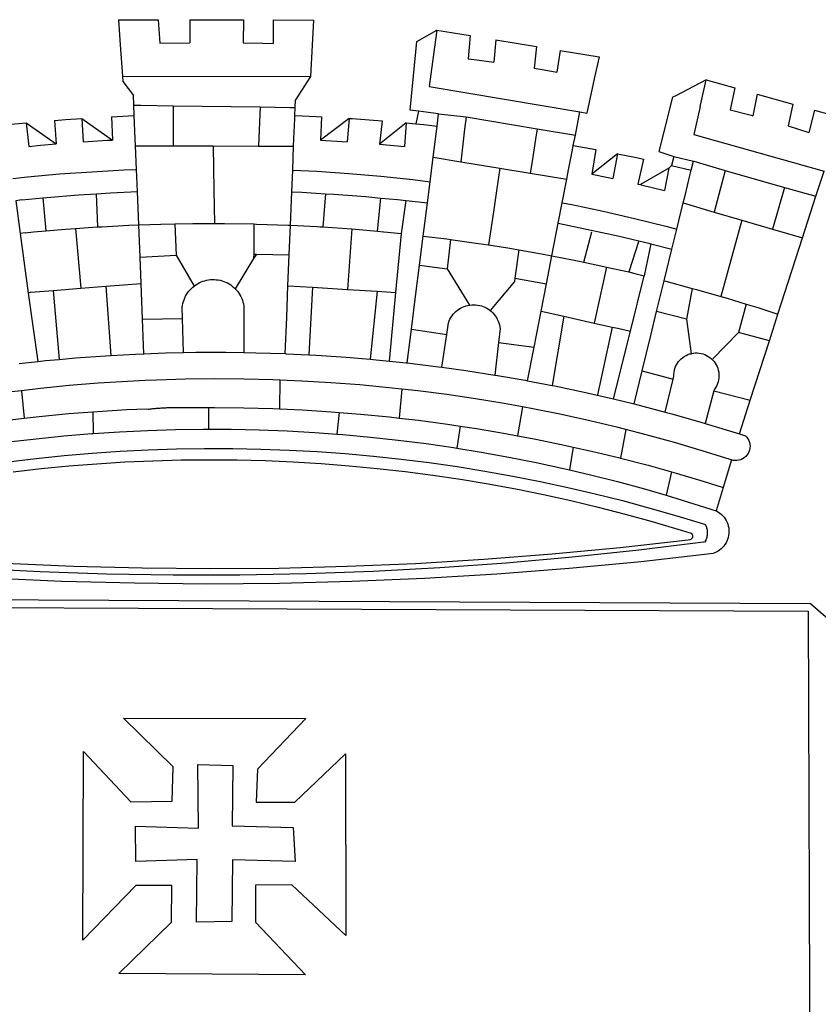
# Model space of a CAD drawing. Units: millimetres. Extents: x 189441 to 189663, y 1681898 to 1682213.
# Drawn here: x 189555 to 189559, y 1681943 to 1681948 of the extents above; entities that cross this region are included whole.
import ezdxf

# ---------------------------------------------------------------- set-up
doc = ezdxf.new("R2010")
doc.units = ezdxf.units.MM
doc.header["$LTSCALE"] = 5
doc.header["$MEASUREMENT"] = 0
doc.layers.add('BRAZAO', color=7, linetype='Continuous')

# ---------------------------------------------------------------- blocks, each defined once
blk = doc.blocks.new('Logo_Prefeitura')
at = {"layer": 'BRAZAO'}
for points in [[(-73.78, 617.42), (-43.78, 617.36)], [(-73.78, 617.42), (-72.46, 598.48)], [(-43.78, 617.36), (-42.59, 599.55)], [(-19.85, 617.32), (-19.69, 599.99)], [(-19.85, 617.32), (20.9, 617.24)], [(20.9, 617.24), (20.6, 599.88)], [(43.31, 617.2), (43.29, 599.38)], [(43.31, 617.2), (73.77, 617.15)], [(73.77, 617.15), (72.8, 598.22)], [(153.29, 548.11), (147.04, 548.87), (152.13, 600.8), (167.35, 609.57)], [(167.35, 609.57), (164.71, 590.97)], [(167.35, 609.57), (192.36, 605.42)], [(192.36, 605.42), (190.99, 587.86)], [(-72.46, 598.48), (-70.78, 574.53)], [(-42.59, 599.55), (-19.69, 599.99)], [(20.6, 599.88), (35.5, 599.64), (43.29, 599.38)], [(72.8, 598.22), (71.59, 574.38)], [(212.02, 602.16), (210.4, 585.25)], [(212.02, 602.16), (242.75, 597.05)], [(242.75, 597.05), (240.85, 580.68)], [(164.71, 590.97), (161.36, 566.72)], [(260.58, 594.08), (258.2, 577.79)], [(260.58, 594.08), (290.05, 589.19)], [(290.05, 589.19), (286.49, 572.64)], [(190.99, 587.86), (195.52, 587.31), (210.4, 585.25)], [(-70.78, 574.53), (71.59, 574.38)], [(-70.78, 574.53), (-70.51, 570.71)], [(71.59, 574.38), (60.22, 556.71)], [(240.85, 580.68), (248.47, 579.49), (258.2, 577.79)], [(-70.51, 570.71), (-62.51, 560.11)], [(161.36, 566.72), (275.55, 547.58)], [(286.49, 572.64), (280.92, 546.69)], [(371.11, 571.8), (347.65, 559.63)], [(366.62, 551.61), (367.29, 554.87), (371.11, 571.8)], [(371.11, 571.8), (392.93, 565.7)], [(-62.21, 552.75), (-62.51, 560.11)], [(347.65, 559.63), (345.8, 558.67)], [(392.93, 565.7), (389.33, 549.23)], [(409.8, 561), (406.6, 544.6)], [(409.8, 561), (436.7, 553.52)], [(-61.88, 544.77), (-62.21, 552.75)], [(-62.21, 552.75), (-56.88, 552.67)], [(-56.88, 552.67), (-32.41, 552.3)], [(-32.41, 552.3), (33.37, 551.32)], [(-32.41, 552.3), (-32.4, 545.67)], [(59.99, 550.92), (60.22, 556.71)], [(345.8, 558.67), (335.32, 517.68)], [(436.7, 553.52), (433.19, 536.97)], [(-79.16, 543.97), (-61.88, 544.77)], [(-61.16, 527.14), (-61.88, 544.77)], [(-32.4, 545.67), (-32.36, 528.09)], [(33.14, 545.57), (32.42, 528.04)], [(33.37, 551.32), (33.14, 545.57)], [(33.37, 551.32), (56.2, 550.98)], [(56.2, 550.98), (59.99, 550.92)], [(59.65, 542.46), (59.74, 544.77)], [(59.74, 544.77), (59.99, 550.92)], [(59.74, 544.77), (76.03, 544.1), (79.97, 543.88)], [(153.29, 548.11), (151.38, 538.51)], [(168.6, 546.25), (153.29, 548.11)], [(167.41, 536.84), (168.6, 546.25)], [(168.6, 546.25), (189.36, 543.85)], [(272.13, 530.02), (275.55, 547.58)], [(275.55, 547.58), (280.92, 546.69)], [(366.62, 551.61), (361.9, 530.5)], [(389.33, 549.23), (405.21, 545), (406.6, 544.6)], [(453.1, 548.95), (449.02, 532.03)], [(453.1, 548.95), (478.71, 541.83)], [(-157.73, 537.99), (-143.72, 539.39)], [(-143.72, 539.39), (-141.71, 521.49)], [(-143.72, 539.39), (-121.02, 523.36)], [(-122.16, 541.2), (-114.06, 541.86), (-101.66, 542.66)], [(-122.16, 541.2), (-121.02, 523.36)], [(-101.66, 542.66), (-100.67, 524.92)], [(-101.66, 542.66), (-78.35, 526.31)], [(-79.16, 543.97), (-78.35, 526.31)], [(59.03, 527.2), (59.65, 542.46)], [(79.97, 543.88), (79.09, 526.26)], [(100.82, 542.67), (79.09, 526.26)], [(100.82, 542.67), (99.37, 525.03)], [(100.82, 542.67), (103.15, 542.53), (125.77, 540.82)], [(125.77, 540.82), (123.86, 523.16)], [(144, 539.2), (123.86, 523.16)], [(144, 539.2), (142.84, 521.41)], [(144, 539.2), (151.38, 538.51)], [(151.38, 538.51), (157.31, 537.96), (167.41, 536.84)], [(165.15, 519.02), (167.41, 536.84)], [(189.36, 543.85), (188.3, 534.45)], [(189.36, 543.85), (243.31, 534.84)], [(433.19, 536.97), (449.02, 532.03)], [(188.3, 534.45), (186.26, 516.44)], [(243.31, 534.84), (242.05, 526.93)], [(243.31, 534.84), (272.13, 530.02)], [(270.6, 522.14), (272.13, 530.02)], [(361.9, 530.5), (460.44, 502.83)], [(-141.71, 521.49), (-132.88, 522.38), (-121.02, 523.36)], [(-100.67, 524.92), (-82.17, 526.13), (-78.35, 526.31)], [(-60.95, 521.87), (-61.16, 527.14)], [(-60.22, 504), (-60.95, 521.87)], [(-60.95, 521.87), (-32.34, 521.83)], [(-32.36, 528.09), (-32.34, 521.83)], [(32.42, 528.04), (32.16, 521.76)], [(58.81, 521.73), (59.03, 527.2)], [(79.09, 526.26), (95.68, 525.31), (99.37, 525.03)], [(123.86, 523.16), (142.84, 521.41)], [(242.05, 526.93), (239.15, 508.64)], [(269.94, 518.75), (270.6, 522.14)], [(270.6, 522.14), (287.57, 519.04)], [(-32.34, 521.83), (-2.13, 521.8)], [(-2.13, 521.8), (32.16, 521.76)], [(-2.13, 521.8), (-1.84, 505.03)], [(32.16, 521.76), (58.81, 521.73)], [(58.08, 503.53), (58.81, 521.73)], [(164.43, 513.29), (165.15, 519.02)], [(186.26, 516.44), (185.51, 509.81)], [(267.02, 503.73), (269.94, 518.75)], [(287.57, 519.04), (284.57, 500.33)], [(304.12, 515.8), (284.57, 500.33)], [(304.12, 515.8), (300.48, 497.09)], [(304.12, 515.8), (318.35, 512.95), (323.85, 511.7)], [(335.32, 517.68), (346.73, 513.93)], [(162.08, 494.77), (164.43, 513.29)], [(164.43, 513.29), (185.51, 509.81)], [(185.51, 509.81), (214.92, 504.96)], [(239.15, 508.64), (237.96, 501.16)], [(323.85, 511.7), (319.34, 492.99)], [(346.73, 513.93), (344.89, 506.92)], [(346.73, 513.93), (361.51, 510.31)], [(359.85, 503.51), (361.51, 510.31)], [(361.51, 510.31), (361.97, 510.17), (385.59, 503.31)], [(-153.86, 497.24), (-142.62, 498.44), (-118.36, 500.6), (-94.06, 502.34), (-69.74, 503.65), (-60.22, 504)], [(-59.54, 487.27), (-60.22, 504)], [(-1.84, 505.03), (-1.56, 488.38)], [(57.41, 487.03), (58.08, 503.53)], [(58.08, 503.53), (76.34, 502.6), (100.64, 500.94), (124.9, 498.85), (149.13, 496.34), (162.08, 494.77)], [(214.92, 504.96), (212.42, 487.71)], [(214.92, 504.96), (237.96, 501.16)], [(237.96, 501.16), (265.63, 496.6)], [(265.63, 496.6), (267.02, 503.73)], [(284.57, 500.33), (297.03, 497.84), (300.48, 497.09)], [(342.88, 504.99), (321.53, 492.52)], [(342.88, 504.99), (339.53, 488.18)], [(344.89, 506.92), (342.88, 504.99)], [(344.89, 506.92), (342.88, 504.99)], [(344.89, 506.92), (359.85, 503.51)], [(355.18, 484.4), (358.88, 499.52)], [(358.88, 499.52), (359.85, 503.51)], [(385.59, 503.31), (377.33, 471.77)], [(385.59, 503.31), (430.53, 490.46)], [(454.27, 483.67), (460.44, 502.83)], [(160.05, 478.71), (162.08, 494.77)], [(262.18, 478.87), (265.63, 496.6)], [(319.34, 492.99), (321.53, 492.52)], [(321.53, 492.52), (321.87, 492.44), (339.53, 488.18)], [(-131.1, 482.51), (-128.07, 482.82), (-103.97, 484.78), (-90.38, 485.65)], [(-90.38, 485.65), (-79.85, 486.32), (-59.54, 487.27)], [(-89.34, 460.55), (-90.38, 485.65)], [(-58.51, 462.05), (-59.54, 487.27)], [(-1.56, 488.38), (-1.13, 463.1)], [(56.39, 461.78), (57.41, 487.03)], [(57.41, 487.03), (65.13, 486.72), (82.89, 485.68)], [(82.89, 485.68), (80.82, 460.48)], [(82.89, 485.68), (89.26, 485.31), (113.36, 483.48), (124.82, 482.4)], [(212.42, 487.71), (210.11, 471.83)], [(430.53, 490.46), (421.46, 458.93)], [(430.53, 490.46), (454.27, 483.67)], [(-146.92, 480.9), (-151.61, 480.29)], [(-151.61, 480.29), (-148.31, 455.45)], [(-146.92, 480.9), (-131.1, 482.51)], [(-131.1, 482.51), (-128.85, 457.51)], [(122.24, 457.27), (124.82, 482.4)], [(124.82, 482.4), (137.43, 481.22), (144.13, 480.48)], [(140.45, 455.45), (144.13, 480.48)], [(144.13, 480.48), (160.05, 478.71)], [(156.88, 453.63), (160.05, 478.71)], [(259.14, 463.25), (262.18, 478.87)], [(262.18, 478.87), (269.41, 477.47), (293.24, 472.44), (316.98, 467), (340.63, 461.14), (348.95, 458.91)], [(348.95, 458.91), (353.77, 478.62)], [(353.77, 478.62), (355.18, 484.4)], [(353.77, 478.62), (377.33, 471.77)], [(444.19, 452.32), (454.27, 483.67)], [(210.11, 471.83), (206.48, 446.87)], [(377.33, 471.77), (398.15, 465.71)], [(-58.51, 462.05), (-41.77, 462.65), (-31.11, 462.84)], [(-31.11, 462.84), (-17.64, 463.09), (-1.13, 463.1)], [(-31.11, 462.84), (-30.14, 439.09)], [(-1.13, 463.1), (6.49, 463.1), (6.49, 463.1), (28.73, 462.73)], [(28.73, 462.73), (28.56, 440)], [(28.73, 462.73), (30.62, 462.69), (54.73, 461.87), (56.39, 461.78)], [(254.34, 438.6), (259.14, 463.25)], [(259.14, 463.25), (280.68, 458.93), (304.29, 453.76), (320.3, 449.96)], [(398.15, 465.71), (382.38, 407.8)], [(398.15, 465.71), (421.46, 458.93)], [(-144.43, 456.02), (-148.31, 455.45)], [(-148.31, 455.45), (-142.32, 410.42)], [(-144.43, 456.02), (-138.08, 456.69), (-128.85, 457.51)], [(-128.85, 457.51), (-114.05, 458.81), (-106.25, 459.36)], [(-106.25, 459.36), (-89.98, 460.51), (-89.34, 460.55)], [(-106.25, 459.36), (-102.34, 414.11)], [(-89.34, 460.55), (-86.53, 460.69)], [(-86.53, 460.69), (-65.88, 461.79), (-58.51, 462.05)], [(-57.52, 437.7), (-58.51, 462.05)], [(55.48, 439.31), (56.39, 461.78)], [(56.39, 461.78), (76.72, 460.73)], [(76.72, 460.73), (78.83, 460.62), (80.82, 460.48)], [(80.82, 460.48), (102.85, 458.95)], [(102.85, 458.95), (99.72, 413.12)], [(102.85, 458.95), (122.24, 457.27)], [(122.24, 457.27), (126.94, 456.86), (127.23, 456.83)], [(127.23, 456.83), (140.45, 455.45)], [(136.26, 410.86), (140.45, 455.45)], [(278.56, 433.76), (284.56, 456.69)], [(345.22, 443.63), (348.95, 458.91)], [(421.46, 458.93), (444.19, 452.32)], [(154.07, 431.46), (156.88, 453.63)], [(156.88, 453.63), (174.89, 451.43), (177.68, 451.04)], [(177.68, 451.04), (175.13, 428.68)], [(177.68, 451.04), (198.79, 448.08), (206.48, 446.87)], [(320.3, 449.96), (312.58, 426.6)], [(320.3, 449.96), (327.81, 448.17), (329.41, 447.76)], [(329.41, 447.76), (324.11, 423.42)], [(329.41, 447.76), (345.22, 443.63)], [(425.55, 394.39), (444.19, 452.32)], [(28.56, 440), (28.53, 436.51)], [(30.63, 439.94), (28.53, 436.51)], [(28.56, 440), (30.63, 439.94)], [(30.63, 439.94), (55.48, 439.31)], [(206.48, 446.87), (222.63, 444.32), (229.41, 443.13)], [(229.41, 443.13), (226.38, 421.59)], [(229.41, 443.13), (246.39, 440.14), (254.34, 438.6)], [(339.35, 419.63), (345.22, 443.63)], [(-57.52, 437.7), (-30.14, 439.09)], [(-56.71, 417.75), (-57.52, 437.7)], [(-30.14, 439.09), (-16.63, 415.67)], [(28.53, 436.51), (14.6, 413.69)], [(54.54, 415.92), (55.48, 439.31)], [(250.2, 417.33), (254.34, 438.6)], [(254.34, 438.6), (270.08, 435.55), (273.84, 434.76)], [(273.84, 434.76), (278.56, 433.76)], [(278.56, 433.76), (293.69, 430.55), (295.71, 430.08)], [(151.34, 409.92), (154.07, 431.46)], [(154.07, 431.46), (175.13, 428.68)], [(175.13, 428.68), (191.99, 401.34)], [(295.71, 430.08), (286.27, 387.66)], [(295.71, 430.08), (312.58, 426.6)], [(312.58, 426.6), (317.2, 425.14), (324.11, 423.42)], [(-83.46, 415.61), (-56.71, 417.75)], [(-55.61, 390.62), (-56.71, 417.75)], [(-16.63, 415.67), (-16.36, 415.89), (-15.17, 416.75), (-13.92, 417.52), (-12.62, 418.22), (-11.28, 418.84), (-9.91, 419.37), (-8.51, 419.81), (-7.08, 420.17), (-5.63, 420.43), (-4.17, 420.6), (-2.7, 420.68), (-2.7, 420.68), (-1.23, 420.67), (0.24, 420.57), (1.7, 420.38), (3.14, 420.09), (4.57, 419.71), (5.96, 419.25), (7.33, 418.7), (8.65, 418.06), (9.94, 417.35), (11.18, 416.55), (12.36, 415.68), (13.49, 414.73), (14.6, 413.69)], [(226.02, 419.07), (207.75, 397.1)], [(226.38, 421.59), (226.02, 419.07)], [(226.38, 421.59), (226.02, 419.07)], [(226.38, 421.59), (250.2, 417.33)], [(313.78, 381.64), (324.11, 423.42)], [(333.68, 396.39), (339.35, 419.63)], [(339.35, 419.63), (340.62, 419.31), (360.69, 413.94)], [(-140.16, 411.09), (-142.32, 410.42)], [(-142.32, 410.42), (-134.76, 358.68)], [(-140.16, 411.09), (-123.25, 412.44)], [(-123.25, 412.44), (-102.34, 414.11)], [(-123.25, 412.44), (-118.83, 360.22)], [(-102.34, 414.11), (-83.46, 415.61)], [(-83.46, 415.61), (-79.72, 363.21)], [(-25.3, 391.22), (-25.49, 399.67), (-25.29, 401.13), (-25, 402.57), (-24.62, 403.99), (-24.15, 405.39), (-23.59, 406.75), (-22.95, 408.08), (-22.23, 409.36), (-21.43, 410.59), (-20.55, 411.78), (-19.61, 412.9), (-18.59, 413.97), (-17.51, 414.96), (-16.63, 415.67)], [(14.6, 413.69), (15.56, 412.64), (16.49, 411.5), (17.35, 410.31), (18.13, 409.06), (18.83, 407.77), (19.46, 406.43), (19.99, 405.06), (20.44, 403.66), (20.8, 402.23), (21.07, 400.76), (21.09, 391.9)], [(53.57, 391.93), (54.54, 415.92)], [(54.54, 415.92), (73.08, 414.78)], [(73.08, 414.78), (70.28, 363.67)], [(73.08, 414.78), (99.72, 413.12)], [(99.72, 413.12), (122.07, 411.74)], [(122.07, 411.74), (116.75, 360.32)], [(122.07, 411.74), (136.26, 410.86)], [(131.37, 358.9), (136.26, 410.86)], [(246.18, 396.66), (250.2, 417.33)], [(360.69, 413.94), (356.19, 390.65)], [(360.69, 413.94), (363.93, 413.08), (382.38, 407.8)], [(147.95, 383.11), (151.34, 409.92)], [(382.38, 407.8), (387.13, 406.44), (401.57, 402.03)], [(174.7, 379.06), (176.06, 387.97), (176.58, 389.35), (177.21, 390.68), (177.93, 391.96), (178.74, 393.19), (179.64, 394.35), (180.63, 395.45), (181.69, 396.47), (182.82, 397.41), (184.02, 398.27), (185.27, 399.03), (186.58, 399.7), (187.94, 400.27), (189.33, 400.75), (190.76, 401.12), (191.99, 401.34)], [(191.99, 401.34), (192.21, 401.38), (193.67, 401.54), (195.14, 401.59), (195.14, 401.59), (196.61, 401.53), (198.07, 401.37), (199.52, 401.1), (200.94, 400.72), (202.33, 400.25), (203.69, 399.67), (204.99, 398.99), (206.25, 398.22), (207.44, 397.36), (207.75, 397.1)], [(207.75, 397.1), (208.57, 396.41), (209.63, 395.39), (210.61, 394.29), (211.5, 393.12), (212.31, 391.89), (213.03, 390.61), (213.65, 389.27), (214.17, 387.9), (214.59, 386.49), (215.1, 383.65), (213.9, 373.02)], [(240.89, 369.48), (246.18, 396.66)], [(246.18, 396.66), (263.49, 392.82)], [(329.23, 378.2), (333.68, 396.39)], [(356.19, 390.65), (333.68, 396.39)], [(401.57, 402.03), (395.73, 380.49)], [(401.57, 402.03), (410.21, 399.4), (425.55, 394.39)], [(-55.61, 390.62), (-25.3, 391.22)], [(-54.54, 364.48), (-55.61, 390.62)], [(-24.71, 365.36), (-25.3, 391.22)], [(21.09, 391.9), (21.15, 365.41)], [(52.46, 364.55), (53.57, 391.93)], [(263.49, 392.82), (254.5, 340.46)], [(263.49, 392.82), (286.27, 387.66)], [(356.19, 390.65), (359.93, 364.52)], [(419.07, 374.26), (425.55, 394.39)], [(144.71, 357.52), (147.95, 383.11)], [(147.95, 383.11), (174.7, 379.06)], [(286.27, 387.66), (300.08, 384.66)], [(300.08, 384.66), (288.96, 333.41)], [(300.08, 384.66), (304.38, 383.73)], [(301.08, 330.3), (313.78, 381.64)], [(304.38, 383.73), (313.78, 381.64)], [(376.23, 360.62), (395.73, 380.49)], [(419.07, 374.26), (395.73, 380.49)], [(170.94, 354.29), (174.7, 379.06)], [(213.9, 373.02), (211.11, 348.35)], [(213.9, 373.02), (240.89, 369.48)], [(322.69, 351.42), (329.23, 378.2)], [(404.58, 329.23), (419.07, 374.26)], [(-54.54, 364.48), (-38.11, 365.1), (-24.71, 365.36)], [(-24.71, 365.36), (-15.32, 365.55), (7.47, 365.61), (7.47, 365.61), (21.15, 365.41)], [(21.15, 365.41), (30.26, 365.27), (52.46, 364.55)], [(235.93, 344.02), (240.89, 369.48)], [(-148.92, 357.16), (-134.76, 358.68)], [(-134.76, 358.68), (-129.09, 359.3), (-118.83, 360.22)], [(-118.83, 360.22), (-106.39, 361.34), (-83.65, 362.99), (-79.72, 363.21)], [(-79.72, 363.21), (-60.89, 364.24), (-54.54, 364.48)], [(52.46, 364.55), (53.04, 364.53), (70.28, 363.67)], [(70.28, 363.67), (75.81, 363.4), (98.55, 361.87), (116.75, 360.32)], [(116.75, 360.32), (121.26, 359.94), (131.37, 358.9)], [(131.37, 358.9), (143.94, 357.61), (144.71, 357.52)], [(346.09, 345.26), (346.64, 347.6), (346.67, 349.08), (346.83, 350.54), (347.11, 351.98), (347.51, 353.4), (348.03, 354.77), (348.68, 356.1), (349.43, 357.36), (350.28, 358.56), (351.24, 359.68), (352.29, 360.71), (353.43, 361.64), (354.64, 362.48), (355.92, 363.21), (357.25, 363.83), (358.64, 364.33), (359.93, 364.52)], [(359.93, 364.52), (361.51, 364.96), (362.97, 365.09), (364.45, 365.09), (364.45, 365.09), (365.91, 364.97), (367.36, 364.72), (368.79, 364.35), (370.17, 363.85), (371.51, 363.24), (372.79, 362.52), (374.01, 361.68), (375.15, 360.75), (376.2, 359.72), (377.16, 358.61), (378.02, 357.42), (378.78, 356.16), (379.43, 354.83), (379.95, 353.46), (380.36, 352.05), (380.65, 350.6), (380.81, 349.14), (380.85, 347.67), (380.75, 346.2), (380.54, 344.74), (380.2, 343.31), (379.73, 341.92), (379.15, 340.56), (378.45, 339.27), (377.42, 337.73), (377.06, 336.39)], [(144.71, 357.52), (166.57, 354.89), (170.94, 354.29)], [(170.94, 354.29), (189.15, 351.77), (211.11, 348.35)], [(316.59, 326.48), (322.69, 351.42)], [(322.69, 351.42), (346.09, 345.26)], [(-53.6, 344.12), (-67.11, 343.5), (-89.1, 342.1), (-111.06, 340.32), (-132.99, 338.16), (-147.35, 336.49)], [(48.43, 344.5), (43.03, 344.72), (21, 345.24), (-1.04, 345.38), (-1.04, 345.38), (-23.07, 345.14), (-45.1, 344.51), (-53.6, 344.12)], [(48.43, 344.5), (48.18, 322.71)], [(140.85, 337.67), (130.95, 338.77), (109.01, 340.84), (87.04, 342.51), (65.04, 343.81), (48.43, 344.5)], [(211.11, 348.35), (211.67, 348.26), (234.13, 344.36), (235.93, 344.02)], [(235.93, 344.02), (254.5, 340.46)], [(340.25, 320.32), (346.09, 345.26)], [(-147.35, 336.49), (-154.88, 335.61), (-176.72, 332.68), (-198.5, 329.37), (-220.23, 325.68), (-234.12, 323.07)], [(-147.35, 336.49), (-145.29, 315.75)], [(140.85, 337.67), (138.69, 315.78)], [(232.18, 324.16), (218.25, 326.71), (196.5, 330.3), (174.7, 333.5), (152.85, 336.33), (140.85, 337.67)], [(254.5, 340.46), (256.52, 340.07), (278.82, 335.38), (293.19, 332.11)], [(377.06, 336.39), (370.36, 311.78)], [(377.06, 336.39), (404.58, 329.23)], [(293.19, 332.11), (301.08, 330.3)], [(301.08, 330.3), (316.59, 326.48)], [(396.39, 303.76), (404.58, 329.23)], [(-93.33, 320.55), (-89.69, 320.83), (-67.58, 322.15), (-52.45, 322.78)], [(-52.45, 322.78), (-51.31, 322.53), (-50.61, 322.61), (-49.91, 322.69), (-49.21, 322.76), (-48.51, 322.83), (-47.81, 322.9), (-47.11, 322.97), (-46.41, 323.04), (-45.71, 323.1), (-45, 323.16), (-44.3, 323.22), (-43.6, 323.27), (-42.9, 323.32), (-42.19, 323.37), (-41.49, 323.42), (-40.79, 323.47), (-40.09, 323.51), (-39.38, 323.55), (-38.68, 323.59), (-37.97, 323.62), (-37.27, 323.66), (-36.57, 323.69), (-35.86, 323.71), (-35.16, 323.74), (-34.46, 323.76), (-33.75, 323.78), (-33.05, 323.8), (-32.34, 323.81), (-31.64, 323.83), (-30.93, 323.84), (-30.23, 323.84), (-29.63, 323.85)], [(-29.63, 323.85), (-15.36, 323.78), (-5.67, 323.72)], [(-5.67, 323.72), (-5.71, 307.4)], [(-5.67, 323.72), (-1.16, 323.78), (-1.16, 323.78), (20.99, 323.55), (43.13, 322.93), (48.18, 322.71)], [(48.18, 322.71), (65.25, 321.93), (87.36, 320.54), (93.21, 320.07)], [(232.18, 324.16), (228.24, 302.44)], [(310.46, 307.05), (304.48, 308.58), (283.05, 313.68), (261.52, 318.4), (239.92, 322.74), (232.18, 324.16)], [(316.59, 326.48), (323.18, 324.85), (340.25, 320.32)], [(-185.1, 310.63), (-177.79, 311.71), (-155.83, 314.56), (-145.29, 315.75)], [(-145.29, 315.75), (-133.82, 317.04), (-111.77, 319.12), (-93.33, 320.55)], [(-93.33, 320.55), (-93.06, 304.12)], [(93.21, 320.07), (91.52, 303.65)], [(93.21, 320.07), (109.43, 318.77), (131.47, 316.61), (138.69, 315.78)], [(138.69, 315.78), (153.48, 314.07), (175.43, 311.14), (184.92, 309.71)], [(340.25, 320.32), (345.21, 319.01), (367.14, 312.78), (370.36, 311.78)], [(-93.06, 304.12), (-72.98, 305.44), (-51.86, 306.47), (-30.73, 307.13), (-9.59, 307.41), (-9.59, 307.41), (-5.71, 307.4)], [(-5.71, 307.4), (11.55, 307.33), (32.69, 306.88), (53.81, 306.06), (74.92, 304.88), (91.52, 303.65)], [(184.92, 309.71), (182.44, 293.02)], [(184.92, 309.71), (197.33, 307.83), (219.17, 304.14), (228.24, 302.44)], [(310.46, 307.05), (306.31, 285.44)], [(390.45, 284.11), (389.25, 284.48), (368.22, 291.06), (347.08, 297.27), (325.83, 303.11), (310.46, 307.05)], [(370.36, 311.78), (396.39, 303.76)], [(-184.05, 293.88), (-178.12, 294.8), (-157.17, 297.66), (-136.18, 300.16), (-115.14, 302.29), (-94.07, 304.05), (-93.06, 304.12)], [(91.52, 303.65), (96, 303.32), (117.06, 301.4), (138.07, 299.11), (159.05, 296.45), (179.97, 293.42), (182.44, 293.02)], [(228.24, 302.44), (240.94, 300.07), (262.63, 295.62), (270.55, 293.85)], [(396.39, 303.76), (400.98, 302.34), (401.98, 301.27), (402.84, 300.07), (403.52, 298.77), (404.02, 297.39), (404.33, 295.95), (404.44, 294.48), (404.35, 293.01), (404.07, 291.57), (403.59, 290.18), (402.92, 288.87), (402.09, 287.66), (401.1, 286.57), (399.97, 285.63), (398.72, 284.85), (397.38, 284.24), (395.97, 283.83), (394.52, 283.6), (393.04, 283.58), (391.58, 283.76), (390.45, 284.11)], [(-157.43, 282.71), (-136.26, 285.27), (-115.05, 287.45), (-93.8, 289.27), (-72.53, 290.71), (-51.23, 291.78), (-29.92, 292.48), (-8.6, 292.81), (-8.6, 292.81), (12.73, 292.76), (34.05, 292.34), (55.36, 291.55), (76.65, 290.39), (97.92, 288.86), (119.16, 286.96), (140.36, 284.68), (161.52, 282.04), (182.63, 279.02), (203.68, 275.64), (224.68, 271.89), (245.6, 267.78), (266.45, 263.3), (287.22, 258.45), (307.89, 253.25), (328.48, 247.68), (348.96, 241.76), (370.01, 235.32), (370.35, 235.16)], [(182.44, 293.02), (200.84, 290.04), (221.65, 286.28), (242.38, 282.17), (263.05, 277.69), (267.76, 276.58)], [(270.55, 293.85), (267.76, 276.58)], [(270.55, 293.85), (284.25, 290.79), (305.78, 285.58), (306.31, 285.44)], [(-153.59, 275.05), (-132.47, 277.48), (-111.33, 279.53), (-90.14, 281.22), (-68.94, 282.53), (-47.71, 283.48), (-26.47, 284.05), (-5.22, 284.26), (-5.22, 284.26), (16.03, 284.09), (37.27, 283.55), (58.5, 282.64), (79.71, 281.36), (100.89, 279.71), (122.05, 277.69), (143.16, 275.3), (164.23, 272.55), (185.25, 269.42), (206.21, 265.93), (227.1, 262.08), (247.93, 257.86), (268.68, 253.27), (289.34, 248.33), (309.92, 243.02), (330.4, 237.36), (359.79, 228.55), (360.37, 227.99), (360.77, 227.28), (360.96, 226.5), (360.92, 225.69), (360.65, 224.92), (360.18, 224.26), (359.54, 223.76), (358.79, 223.46), (357.53, 223.44), (306.06, 217.61), (254.49, 212.68), (202.85, 208.65), (151.14, 205.52), (99.38, 203.29), (47.6, 201.97), (-4.2, 201.56), (-56, 202.04), (-107.78, 203.44), (-159.54, 205.73)], [(306.31, 285.44), (327.21, 280), (344.83, 275.08)], [(390.45, 284.11), (384.08, 263.15)], [(267.76, 276.58), (283.63, 272.86), (304.12, 267.66), (324.52, 262.11), (340.91, 257.34)], [(344.83, 275.08), (340.91, 257.34)], [(344.83, 275.08), (348.54, 274.04), (369.77, 267.72), (384.08, 263.15)], [(384.08, 263.15), (378.71, 245.46)], [(340.91, 257.34), (344.82, 256.2), (378.71, 245.46)], [(378.71, 245.46), (379.16, 245.32), (380.43, 244.58), (381.63, 243.73), (382.75, 242.78), (383.8, 241.74), (384.75, 240.62), (385.61, 239.42), (386.36, 238.16), (387, 236.83), (387.53, 235.46), (387.94, 234.05), (388.24, 232.61), (388.41, 231.14), (388.46, 229.67), (388.38, 228.2), (388.19, 226.75), (387.87, 225.31), (387.43, 223.9), (386.87, 222.54), (386.21, 221.23), (385.43, 219.98), (384.56, 218.8), (383.59, 217.69), (382.52, 216.67), (381.38, 215.74), (380.16, 214.91), (378.88, 214.19), (376.58, 213.22), (322.03, 207.05), (267.37, 201.84), (212.63, 197.58), (157.83, 194.28), (102.97, 191.93), (48.08, 190.55), (-6.82, 190.12), (-61.72, 190.65), (-116.61, 192.14), (-171.46, 194.58)], [(370.35, 235.16), (371.34, 233.49), (371.55, 232.71), (371.72, 231.91), (371.86, 231.11), (371.95, 230.3), (371.99, 229.49), (372, 228.68), (371.96, 227.87), (371.88, 227.06), (371.76, 226.26), (371.6, 225.46), (371.4, 224.67), (371.15, 223.9), (371.04, 223.59)], [(370.35, 235.16), (370.74, 234.61), (370.53, 234.83), (370.35, 235.16)], [(369.75, 221.87), (369.49, 221.84), (369.23, 221.8), (320.24, 215.73), (270.05, 210.39), (219.78, 205.93), (169.44, 202.35), (119.05, 199.65), (68.61, 197.82), (18.15, 196.88), (-32.32, 196.82), (-82.78, 197.64), (-133.22, 199.35), (-183.62, 201.93), (-233.97, 205.39), (-284.25, 209.73), (-372.02, 219.48)], [(371.04, 223.59), (370.33, 221.94), (371.04, 223.59)], [(371.04, 223.59), (370.94, 223.32), (370.87, 223.14), (371.04, 223.59)], [(-453.42, 179.57), (450.15, 175.32), (478.81, 150.74), (483.77, -468.8)], [(-453.45, 173.52), (448.49, 169.47), (449.57, -190.75)], [(-70.04, 88.63), (68.15, 88.32), (31.48, 49.89), (30.56, 24.83), (59.7, 25.01), (98.17, 61.49), (98.17, 61.49), (98.37, -75.92), (57.4, -37.7), (57.4, -37.7), (30.06, -37.87), (29.89, -65.92), (67.71, -105.8), (-73.61, -104.71), (-33.64, -65.82), (-33.47, -38.22), (-33.47, -38.22), (-60.65, -38.24), (-100.93, -79.53), (-100.38, 63.29), (-100.38, 63.29), (-64.36, 25.21), (-33.27, 25.83), (-32.5, 51.64), (-70.04, 88.63)], [(-60.87, 6.72), (-13.31, 5.3), (-13.72, 53.6), (-13.72, 53.6), (12.86, 52.72), (12.22, 6.97), (58.48, 5.8), (59.97, -19.85), (12.51, -18.68), (12.51, -18.68), (12.02, -65.49), (-14.71, -65.81), (-14.23, -18.55), (-14.23, -18.55), (-60.64, -19.94), (-60.87, 6.72)]]:
    blk.add_lwpolyline(points, dxfattribs=at)

msp = doc.modelspace()

# ---------------------------------------------------------------- block references
at = {"layer": 'BRAZAO', "linetype": 'Continuous', "xscale": 0.007459130196366459, "yscale": 0.007459130138158798, "zscale": 0.00745913024731101}
msp.add_blockref('Logo_Prefeitura', (189555.9789, 1681943.5544), dxfattribs=at)

doc.saveas('drawing.dxf')
